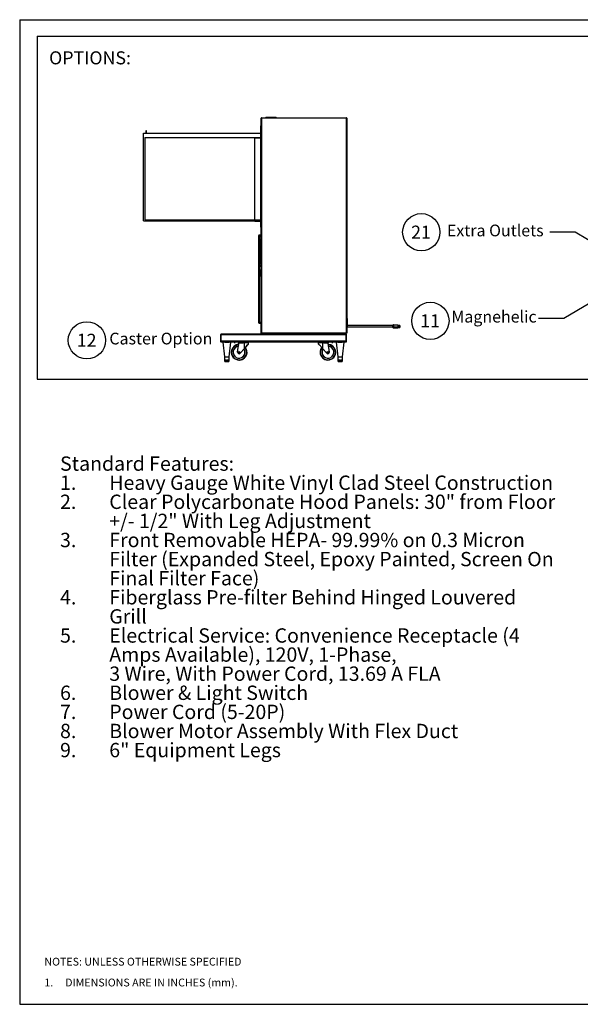
# Paper-space layout 'Sheet2' of a CAD drawing. Units: inches. Extents: x 0.3 to 10.6, y 0.4 to 8.2.
# Drawn here: x 0.3 to 4.8, y 0.4 to 8.2 of the extents above; entities that cross this region are included whole.
import ezdxf

# ---------------------------------------------------------------- set-up
doc = ezdxf.new("R2010")
doc.units = ezdxf.units.IN
doc.header["$MEASUREMENT"] = 0
doc.layers.add('REF00BDR', color=5, linetype='Continuous')
doc.layers.add('SLD-0', color=179, linetype='Continuous')
doc.styles.add('SLDTEXTSTYLE0', font='TXT', dxfattribs={"width": 0.7})
doc.styles.add('SLDTEXTSTYLE1', font='TXT', dxfattribs={"width": 0.75})
doc.styles.add('SLDTEXTSTYLE5', font='TXT', dxfattribs={"width": 0.689189})

# ---------------------------------------------------------------- blocks, each defined once
blk = doc.blocks.new('SW_NOTE_0_17')
at = {"layer": 'SLD-0', "color": 0, "attachment_point": 1, "style": 'SLDTEXTSTYLE0'}
for s, insert, char_height in [('Standard Features:', (0, 0.1477), 0.114583), ('Heavy Gauge White Vinyl Clad Steel Construction', (0.3937, -0.0051), 0.114583), ('1.', (0, -0.0051), 0.11458), ('2.', (0, -0.1578), 0.11458), ('Clear Polycarbonate Hood Panels: 30" from Floor', (0.3937, -0.1578), 0.114583), ('+/- 1/2" With Leg Adjustment', (0.3937, -0.3106), 0.114583), ('3.', (0, -0.4634), 0.11458), ('Front Removable HEPA- 99.99% on 0.3 Micron', (0.3937, -0.4634), 0.114583), ('Filter (Expanded Steel, Epoxy Painted, Screen On', (0.3937, -0.6162), 0.114583), ('Final Filter Face)', (0.3937, -0.769), 0.114583), ('4.', (0, -0.9217), 0.11458), ('Fiberglass Pre-filter Behind Hinged Louvered', (0.3937, -0.9217), 0.114583), ('Grill', (0.3937, -1.0745), 0.11458), ('5.', (0, -1.2273), 0.11458), ('Electrical Service: Convenience Receptacle (4', (0.3937, -1.2273), 0.114583), ('Amps Available), 120V, 1-Phase,', (0.3937, -1.3801), 0.114583), ('3 Wire, With Power Cord, 13.69 A FLA', (0.3937, -1.5328), 0.114583), ('6.', (0, -1.6856), 0.11458), ('Blower & Light Switch', (0.3937, -1.6856), 0.114583), ('7.', (0, -1.8384), 0.11458), ('Power Cord (5-20P)', (0.3937, -1.8384), 0.114583), ('8.', (0, -1.9912), 0.11458), ('Blower Motor Assembly With Flex Duct', (0.3937, -1.9912), 0.114583), ('9.', (0, -2.144), 0.11458), ('6" Equipment Legs', (0.3937, -2.144), 0.114583)]:
    blk.add_mtext(s, dxfattribs=dict(at, insert=insert, char_height=char_height))
blk = doc.blocks.new('SW_NOTE_0_18')
at = {"layer": 'SLD-0', "color": 0}
blk.add_circle((0.077, 0.0819), 0.149, dxfattribs=at)
at = {"layer": 'SLD-0', "color": 0, "insert": (0.0749, 0.1343), "char_height": 0.10417, "attachment_point": 2, "style": 'SLDTEXTSTYLE1'}
blk.add_mtext('11', dxfattribs=at)
blk = doc.blocks.new('SW_NOTE_0_19')
at = {"layer": 'SLD-0', "color": 0}
blk.add_circle((0.077, 0.0819), 0.149, dxfattribs=at)
at = {"layer": 'SLD-0', "color": 0, "insert": (0.0749, 0.1343), "char_height": 0.10417, "attachment_point": 2, "style": 'SLDTEXTSTYLE1'}
blk.add_mtext('21', dxfattribs=at)
blk = doc.blocks.new('SW_NOTE_0_21')
at = {"layer": 'SLD-0', "color": 0}
blk.add_circle((0.077, 0.0819), 0.149, dxfattribs=at)
at = {"layer": 'SLD-0', "color": 0, "insert": (0.0749, 0.1343), "char_height": 0.10417, "attachment_point": 2, "style": 'SLDTEXTSTYLE1'}
blk.add_mtext('12', dxfattribs=at)
blk = doc.blocks.new('SW_NOTE_0_26')
at = {"layer": 'REF00BDR', "color": 0, "char_height": 0.0625, "attachment_point": 1}
for s, insert, style in [('NOTES: UNLESS OTHERWISE SPECIFIED', (0, 0.0806), 'SLDTEXTSTYLE1'), ('1.     DIMENSIONS ARE IN INCHES (mm).', (0, -0.0861), 'SLDTEXTSTYLE5')]:
    blk.add_mtext(s, dxfattribs=dict(at, insert=insert, style=style))

psp = doc.layouts.new('Sheet2')

# ---------------------------------------------------------------- linework, layer by layer
at = {"color": 7, "linetype": 'Continuous', "lineweight": 25}
for p, q in [((2.2377, 5.7193), (2.2377, 7.4408)), ((2.2377, 7.4408), (2.2408, 7.4408)), ((2.2408, 7.444), (2.9221, 7.444)), ((2.2408, 7.444), (2.2408, 7.4408)), ((2.2408, 7.4408), (2.2408, 5.7225)), ((2.9221, 7.4408), (2.2408, 7.4408)), ((2.2779, 7.4471), (2.2748, 7.444)), ((2.2779, 7.4471), (2.3576, 7.4471)), ((2.3576, 7.4471), (2.3608, 7.444)), ((2.9221, 7.444), (2.9221, 7.4408)), ((2.9221, 7.4408), (2.9252, 7.4408)), ((2.9221, 5.7225), (2.9221, 7.4408)), ((2.9252, 7.4408), (2.9252, 5.7193)), ((1.3161, 7.3359), (1.3178, 7.3287)), ((1.3178, 7.3287), (1.3178, 7.3209)), ((1.3197, 7.3287), (1.3214, 7.3359)), ((1.3197, 7.3209), (1.3197, 7.3287)), ((2.2358, 6.569), (2.2358, 7.3775)), ((2.2358, 7.3775), (2.2377, 7.3775)), ((1.2983, 6.6178), (1.2983, 7.3209)), ((1.2983, 7.3209), (2.2358, 7.3209)), ((1.308, 7.2847), (2.2358, 7.2847)), ((1.308, 7.2847), (1.308, 6.6275)), ((2.1889, 6.6275), (2.1889, 7.2838)), ((2.1889, 7.2838), (2.2358, 7.2838)), ((1.2983, 6.6178), (2.2358, 6.6178)), ((1.308, 6.6275), (2.2358, 6.6275)), ((2.1889, 6.6158), (2.1889, 6.6178)), ((2.1889, 6.6158), (2.2358, 6.6158)), ((2.2358, 6.569), (2.2377, 6.569)), ((2.2201, 6.4986), (2.2201, 6.5025)), ((2.2201, 5.8072), (2.2201, 6.4986)), ((2.224, 6.4986), (2.2201, 6.4986)), ((2.224, 6.5065), (2.224, 6.4986)), ((2.224, 6.5065), (2.2377, 6.5065)), ((2.2319, 6.4735), (2.2377, 6.4772)), ((2.2319, 6.2777), (2.2319, 6.4735)), ((2.2377, 6.5006), (2.2338, 6.5006)), ((2.2338, 6.4928), (2.2338, 6.5006)), ((2.2338, 6.485), (2.2338, 6.4928)), ((2.2338, 6.485), (2.2377, 6.485)), ((2.2202, 6.4366), (2.2202, 6.4298)), ((2.2244, 6.4366), (2.2202, 6.4366)), ((2.2244, 6.4298), (2.2202, 6.4298)), ((2.2244, 6.4366), (2.2244, 6.4298)), ((2.2312, 6.4366), (2.2244, 6.4366)), ((2.2312, 6.4298), (2.2244, 6.4298)), ((2.2312, 6.4366), (2.2319, 6.4366)), ((2.2312, 6.4366), (2.2312, 6.4298)), ((2.2312, 6.4298), (2.2319, 6.4298)), ((2.2202, 6.3799), (2.2202, 6.3732)), ((2.2202, 6.3799), (2.2244, 6.3799)), ((2.2202, 6.3732), (2.2244, 6.3732)), ((2.2244, 6.3799), (2.2244, 6.3732)), ((2.2244, 6.3799), (2.2312, 6.3799)), ((2.2244, 6.3732), (2.2312, 6.3732)), ((2.2312, 6.3799), (2.2319, 6.3799)), ((2.2312, 6.3799), (2.2312, 6.3732)), ((2.2312, 6.3732), (2.2319, 6.3732)), ((2.2319, 6.2777), (2.2377, 6.274)), ((2.2377, 6.2662), (2.2338, 6.2662)), ((2.2338, 6.2506), (2.2338, 6.2662)), ((2.2338, 6.2506), (2.2377, 6.2506)), ((2.2358, 6.229), (2.2377, 6.2311)), ((2.2358, 6.1725), (2.2358, 6.229)), ((2.2358, 6.1725), (2.2377, 6.1705)), ((2.9272, 5.8385), (2.9252, 5.8385)), ((2.9272, 5.8385), (2.9272, 5.7643)), ((2.2201, 5.8072), (2.224, 5.8072)), ((2.2201, 5.8033), (2.2201, 5.8072)), ((2.224, 5.8072), (2.2377, 5.8072)), ((2.224, 5.8072), (2.224, 5.7994)), ((2.224, 5.7994), (2.2377, 5.7994)), ((2.9252, 5.7643), (2.9272, 5.7643)), ((3.2924, 5.7818), (2.9272, 5.7818)), ((2.9272, 5.7701), (3.2924, 5.7701)), ((3.2924, 5.7838), (3.2963, 5.7838)), ((3.2924, 5.7719), (3.2924, 5.7838)), ((3.2924, 5.7719), (3.2963, 5.7719)), ((3.2924, 5.7652), (3.2924, 5.7719)), ((3.2963, 5.7838), (3.2963, 5.7877)), ((3.2963, 5.7877), (3.3315, 5.7877)), ((3.3315, 5.7838), (3.2963, 5.7838)), ((3.2963, 5.7838), (3.2963, 5.7719)), ((3.2963, 5.769), (3.2963, 5.7719)), ((3.2963, 5.7719), (3.3315, 5.7719)), ((3.3315, 5.769), (3.2963, 5.769)), ((3.2963, 5.769), (3.2963, 5.7623)), ((3.2963, 5.7623), (3.3315, 5.7623)), ((3.2963, 5.7613), (3.2963, 5.7623)), ((3.3315, 5.7613), (3.2963, 5.7613)), ((3.3315, 5.7877), (3.3315, 5.7838)), ((3.3315, 5.7838), (3.3315, 5.7719)), ((3.3487, 5.7825), (3.3315, 5.7825)), ((3.3487, 5.7738), (3.3315, 5.7738)), ((3.3315, 5.7719), (3.3315, 5.769)), ((3.3487, 5.7697), (3.3315, 5.7697)), ((3.3315, 5.769), (3.3315, 5.7623)), ((3.3315, 5.7653), (3.3487, 5.7653)), ((3.3315, 5.7623), (3.3315, 5.7613)), ((3.3487, 5.7825), (3.3487, 5.7738)), ((3.3487, 5.7697), (3.3487, 5.7653)), ((1.9157, 5.7037), (1.9157, 5.7096)), ((1.9157, 5.7096), (1.9175, 5.7096)), ((1.9157, 5.6568), (1.9157, 5.7037)), ((1.9157, 5.7037), (1.9175, 5.7037)), ((2.2436, 5.7115), (1.9175, 5.7115)), ((1.9175, 5.7115), (1.9175, 5.7057)), ((2.9175, 5.7057), (1.9175, 5.7057)), ((1.9175, 5.7057), (1.9175, 5.6549)), ((2.9252, 5.7193), (2.2377, 5.7193)), ((2.2408, 5.7225), (2.9221, 5.7225)), ((2.2436, 5.7115), (2.2436, 5.7193)), ((2.9194, 5.7115), (2.2436, 5.7115)), ((2.9175, 5.7115), (2.9175, 5.7057)), ((2.9175, 5.7096), (2.9194, 5.7096)), ((2.9175, 5.7057), (2.9175, 5.6549)), ((2.9175, 5.7037), (2.9194, 5.7037)), ((2.9194, 5.7115), (2.9194, 5.7193)), ((2.9194, 5.7037), (2.9194, 5.7096)), ((2.9194, 5.6568), (2.9194, 5.7037)), ((1.9157, 5.6568), (1.9175, 5.6568)), ((1.9157, 5.651), (1.9157, 5.6568)), ((1.9157, 5.651), (1.9175, 5.651)), ((2.9175, 5.6549), (1.9175, 5.6549)), ((1.9175, 5.6549), (1.9175, 5.649)), ((1.9471, 5.649), (1.9175, 5.649)), ((1.9332, 5.6485), (1.9449, 5.5318)), ((1.9471, 5.649), (1.9644, 5.649)), ((1.9644, 5.649), (1.9817, 5.649)), ((2.0924, 5.649), (1.9817, 5.649)), ((1.9839, 5.5318), (1.9956, 5.6485)), ((2.0219, 5.649), (2.0219, 5.6474)), ((2.0319, 5.6474), (2.0319, 5.649)), ((2.0503, 5.5688), (2.0613, 5.6414)), ((2.0568, 5.6293), (2.0586, 5.6414)), ((2.0596, 5.6451), (2.0619, 5.6451)), ((2.0923, 5.6414), (2.0613, 5.6414)), ((2.0619, 5.6451), (2.0923, 5.6451)), ((2.1049, 5.598), (2.0707, 5.5592)), ((2.1049, 5.598), (2.0707, 5.5592)), ((2.0757, 5.6461), (2.0748, 5.6451)), ((2.0767, 5.649), (2.0757, 5.6481)), ((2.0757, 5.6481), (2.0757, 5.6461)), ((2.1343, 5.6481), (2.0757, 5.6481)), ((2.0757, 5.6461), (2.1343, 5.6461)), ((2.1049, 5.6451), (2.0923, 5.6451)), ((2.0924, 5.649), (2.1177, 5.649)), ((2.1353, 5.6451), (2.1049, 5.6451)), ((2.1363, 5.6426), (2.1049, 5.6426)), ((2.1049, 5.598), (2.1049, 5.6426)), ((2.7174, 5.649), (2.1177, 5.649)), ((2.1343, 5.6481), (2.1334, 5.649)), ((2.1343, 5.6461), (2.1343, 5.6481)), ((2.1353, 5.6451), (2.1343, 5.6461)), ((2.1363, 5.6332), (2.1363, 5.6426)), ((2.1363, 5.6334), (2.1363, 5.6426)), ((2.73, 5.6426), (2.6988, 5.6426)), ((2.6988, 5.6334), (2.6988, 5.6426)), ((2.7007, 5.6461), (2.6998, 5.6451)), ((2.73, 5.6451), (2.6998, 5.6451)), ((2.7017, 5.649), (2.7007, 5.6481)), ((2.7007, 5.6481), (2.7007, 5.6461)), ((2.7593, 5.6481), (2.7007, 5.6481)), ((2.7007, 5.6461), (2.7593, 5.6461)), ((2.7174, 5.649), (2.7427, 5.649)), ((2.73, 5.6426), (2.73, 5.6451)), ((2.7426, 5.6451), (2.73, 5.6451)), ((2.73, 5.6426), (2.73, 5.598)), ((2.73, 5.598), (2.7642, 5.5592)), ((2.7426, 5.6414), (2.7426, 5.6451)), ((2.7426, 5.6451), (2.773, 5.6451)), ((2.7736, 5.6414), (2.7426, 5.6414)), ((2.8534, 5.649), (2.7427, 5.649)), ((2.7593, 5.6481), (2.7584, 5.649)), ((2.7593, 5.6461), (2.7593, 5.6481)), ((2.7603, 5.6451), (2.7593, 5.6461)), ((2.7846, 5.5688), (2.7736, 5.6414)), ((2.8031, 5.649), (2.8031, 5.6474)), ((2.8076, 5.646), (2.8075, 5.6455)), ((2.8088, 5.6455), (2.8088, 5.646)), ((2.8132, 5.6474), (2.8132, 5.649)), ((2.8395, 5.6485), (2.8511, 5.5318)), ((2.8534, 5.649), (2.8707, 5.649)), ((2.8707, 5.649), (2.888, 5.649)), ((2.9175, 5.649), (2.888, 5.649)), ((2.8902, 5.5318), (2.9019, 5.6485)), ((2.9175, 5.6568), (2.9194, 5.6568)), ((2.9175, 5.6549), (2.9175, 5.649)), ((2.9175, 5.651), (2.9194, 5.651)), ((2.9194, 5.651), (2.9194, 5.6568)), ((1.9449, 5.5318), (1.9839, 5.5318)), ((1.9468, 5.5318), (1.9468, 5.5054)), ((1.982, 5.5054), (1.982, 5.5318)), ((2.0619, 5.5553), (2.0619, 5.5553)), ((2.0707, 5.5592), (2.0707, 5.5592)), ((2.8511, 5.5318), (2.8902, 5.5318)), ((2.8531, 5.5318), (2.8531, 5.5054)), ((2.8882, 5.5054), (2.8882, 5.5318)), ((1.9492, 5.5045), (1.9478, 5.5045)), ((1.9492, 5.5045), (1.951, 5.5045)), ((1.9492, 5.4937), (1.9492, 5.5045)), ((1.9492, 5.4937), (1.9511, 5.4937)), ((1.9516, 5.4928), (1.9501, 5.4928)), ((1.9502, 5.5054), (1.9625, 5.5054)), ((1.9626, 5.5045), (1.951, 5.5045)), ((1.9511, 5.5045), (1.9511, 5.4937)), ((1.9511, 5.4937), (1.9625, 5.4937)), ((1.9629, 5.4928), (1.9516, 5.4928)), ((1.9625, 5.4937), (1.9625, 5.5045)), ((1.9625, 5.4937), (1.9664, 5.4937)), ((1.9626, 5.5045), (1.9662, 5.5045)), ((1.9659, 5.4928), (1.9629, 5.4928)), ((1.9772, 5.4928), (1.9659, 5.4928)), ((1.9779, 5.5045), (1.9662, 5.5045)), ((1.9663, 5.5054), (1.9786, 5.5054)), ((1.9664, 5.5045), (1.9664, 5.4937)), ((1.9664, 5.4937), (1.9777, 5.4937)), ((1.9787, 5.4928), (1.9772, 5.4928)), ((1.9777, 5.4937), (1.9777, 5.5045)), ((1.9777, 5.4937), (1.9796, 5.4937)), ((1.9779, 5.5045), (1.9796, 5.5045)), ((1.9796, 5.5045), (1.9796, 5.4937)), ((1.9811, 5.5045), (1.9796, 5.5045)), ((2.0607, 5.5045), (2.062, 5.5045)), ((2.062, 5.5045), (2.0622, 5.5045)), ((2.0622, 5.5045), (2.0639, 5.5045)), ((2.8554, 5.5045), (2.854, 5.5045)), ((2.8554, 5.5045), (2.8572, 5.5045)), ((2.8554, 5.4937), (2.8554, 5.5045)), ((2.8554, 5.4937), (2.8574, 5.4937)), ((2.8579, 5.4928), (2.8564, 5.4928)), ((2.8565, 5.5054), (2.8688, 5.5054)), ((2.8689, 5.5045), (2.8572, 5.5045)), ((2.8574, 5.5045), (2.8574, 5.4937)), ((2.8574, 5.4937), (2.8687, 5.4937)), ((2.8692, 5.4928), (2.8579, 5.4928)), ((2.8687, 5.4937), (2.8687, 5.5045)), ((2.8687, 5.4937), (2.8726, 5.4937)), ((2.8689, 5.5045), (2.8724, 5.5045)), ((2.8722, 5.4928), (2.8692, 5.4928)), ((2.8835, 5.4928), (2.8722, 5.4928)), ((2.8841, 5.5045), (2.8724, 5.5045)), ((2.8725, 5.5054), (2.8849, 5.5054)), ((2.8726, 5.5045), (2.8726, 5.4937)), ((2.8726, 5.4937), (2.8839, 5.4937)), ((2.885, 5.4928), (2.8835, 5.4928)), ((2.8839, 5.4937), (2.8839, 5.5045)), ((2.8839, 5.4937), (2.8859, 5.4937)), ((2.8841, 5.5045), (2.8859, 5.5045)), ((2.8859, 5.5045), (2.8859, 5.4937)), ((2.8873, 5.5045), (2.8859, 5.5045))]:
    psp.add_line(p, q, dxfattribs=at)
at = {"color": 8, "linetype": 'Continuous', "lineweight": 25}
for p, q in [((2.224, 6.4986), (2.224, 6.4366)), ((2.224, 6.4986), (2.2338, 6.4986)), ((2.224, 6.4298), (2.224, 6.3799)), ((2.224, 6.3732), (2.224, 5.8072)), ((1.9644, 5.6485), (1.9332, 5.6485)), ((1.9956, 5.6485), (1.9644, 5.6485)), ((2.0319, 5.6474), (2.0219, 5.6474)), ((2.0318, 5.647), (2.0221, 5.647)), ((2.0613, 5.6414), (2.0586, 5.6414)), ((2.8132, 5.6474), (2.8031, 5.6474)), ((2.813, 5.647), (2.8033, 5.647)), ((2.8707, 5.6485), (2.8395, 5.6485)), ((2.9019, 5.6485), (2.8707, 5.6485)), ((1.9468, 5.5054), (1.9483, 5.5054)), ((1.9805, 5.5054), (1.982, 5.5054)), ((2.8531, 5.5054), (2.8546, 5.5054)), ((2.8867, 5.5054), (2.8882, 5.5054))]:
    psp.add_line(p, q, dxfattribs=at)
at = {"color": 7, "linetype": 'Continuous', "lineweight": 25, "flags": 128}
for points in [[(2.2408, 5.7225), (2.2402, 5.7219), (2.2396, 5.7213), (2.2391, 5.7207), (2.2386, 5.7203), (2.2382, 5.7199), (2.238, 5.7196), (2.2378, 5.7194), (2.2377, 5.7193)], [(2.9221, 5.7225), (2.9226, 5.7219), (2.9232, 5.7214), (2.9237, 5.7209), (2.9241, 5.7205), (2.9245, 5.7201), (2.9248, 5.7198), (2.925, 5.7195), (2.9252, 5.7194), (2.9252, 5.7193)], [(2.0263, 5.646), (2.0263, 5.6459), (2.0263, 5.6458), (2.0263, 5.6457), (2.0263, 5.6457), (2.0263, 5.6456), (2.0263, 5.6456), (2.0263, 5.6455), (2.0263, 5.6455)], [(2.0276, 5.6455), (2.0276, 5.6455), (2.0275, 5.6456), (2.0275, 5.6456), (2.0275, 5.6457), (2.0275, 5.6457), (2.0275, 5.6458), (2.0275, 5.6459), (2.0275, 5.646)], [(2.73, 5.598), (2.727, 5.6015), (2.7239, 5.6049), (2.721, 5.6083), (2.7181, 5.6115), (2.7153, 5.6147), (2.7127, 5.6177), (2.7102, 5.6205), (2.7079, 5.623), (2.7059, 5.6254), (2.7041, 5.6274), (2.7025, 5.6292), (2.7012, 5.6307), (2.7001, 5.6319), (2.6994, 5.6327), (2.6989, 5.6332), (2.6988, 5.6334)], [(2.773, 5.6451), (2.773, 5.6451), (2.7731, 5.6448), (2.7731, 5.6445), (2.7732, 5.644), (2.7733, 5.6435), (2.7734, 5.6428), (2.7735, 5.6421), (2.7736, 5.6414)], [(2.0613, 5.5045), (2.0613, 5.5045), (2.0607, 5.5045)]]:
    psp.add_lwpolyline(points, dxfattribs=at)
at = {"color": 8, "linetype": 'Continuous', "lineweight": 25, "flags": 128}
for points in [[(2.1045, 5.5875), (2.1023, 5.5915), (2.101, 5.5936)], [(2.7305, 5.5875), (2.7327, 5.5915), (2.734, 5.5935)]]:
    psp.add_lwpolyline(points, dxfattribs=at)
at = {"color": 7, "linetype": 'Continuous', "lineweight": 25}
for centre, radius in [((2.0619, 5.567), 0.00687), ((2.0619, 5.567), 0.00586), ((2.773, 5.567), 0.00688), ((2.773, 5.567), 0.00586)]:
    psp.add_circle(centre, radius, dxfattribs=at)
for centre, radius, start, end in [((2.2408, 7.4408), 0.00312, 90, 180), ((2.9221, 7.4408), 0.00313, 0, 90), ((1.3188, 7.3365), 0.00274, 346.75403, 193.24597), ((2.224, 6.5025), 0.00391, 90, 180), ((2.224, 5.8033), 0.00391, 180, 270), ((3.2963, 5.7838), 0.00391, 90, 180), ((3.2959, 5.7725), 0.00352, 189.68881, 277.17491), ((3.2959, 5.7658), 0.00352, 189.68939, 277.17294), ((3.2963, 5.7652), 0.00391, 180, 270), ((1.9337, 5.6486), 0.000469, 90, 185.71059), ((1.9951, 5.6486), 0.000469, 354.28941, 90), ((2.062, 5.567), 0.0625, 92.26126, 25.75067), ((2.0224, 5.6474), 0.000469, 180, 233.83324), ((2.0269, 5.6536), 0.0082, 233.83324, 249.81444), ((2.0269, 5.6537), 0.00822, 249.99025, 265.57068), ((2.0238, 5.6462), 0.000324, 319.12529, 323.15201), ((2.0269, 5.6559), 0.00995, 266.57391, 273.42609), ((2.0269, 5.6537), 0.00822, 274.42932, 290.00975), ((2.0269, 5.6536), 0.0082, 290.18556, 306.16676), ((2.0309, 5.6469), 0.00144, 218.40683, 219.31587), ((2.0315, 5.6474), 0.000469, 306.16676, 0), ((2.0622, 5.567), 0.0625, 270.00084, 25.75114), ((2.0637, 5.567), 0.0625, 270.21473, 25.78781), ((2.249, 5.6423), 0.1567, 178.97214, 180.34329), ((2.5909, 5.6427), 0.486, 179.71366, 180.01619), ((2.062, 5.567), 0.0625, 25.75057, 37.81663), ((2.0622, 5.567), 0.0625, 25.75051, 37.95353), ((2.0635, 5.5671), 0.0625, 25.63845, 38.61426), ((2.1325, 5.6426), 0.00375, 0, 43.18342), ((2.1325, 5.6426), 0.00375, 0.00138, 43.18164), ((2.7025, 5.6426), 0.00375, 136.81658, 180), ((2.773, 5.567), 0.0625, 154.24898, 87.82), ((2.773, 5.567), 0.0625, 142.22912, 154.24898), ((2.8036, 5.6474), 0.000469, 180, 233.83324), ((2.8082, 5.6536), 0.0082, 233.83324, 249.81444), ((2.8023, 5.6484), 0.00389, 321.04285, 321.37815), ((2.8082, 5.6537), 0.00822, 249.99036, 265.57047), ((2.8082, 5.6559), 0.00995, 266.57379, 273.42621), ((2.8082, 5.6537), 0.00822, 274.42946, 290.00971), ((2.8082, 5.6536), 0.0082, 290.18556, 306.16676), ((2.8141, 5.6485), 0.00405, 218.6463, 218.96865), ((2.8127, 5.6474), 0.000469, 306.16676, 0), ((2.8399, 5.6486), 0.000469, 90, 185.71059), ((2.9014, 5.6486), 0.000469, 354.28941, 90), ((2.0619, 5.567), 0.0117, 171.37242, 318.57791), ((2.0619, 5.567), 0.0117, 269.99887, 318.57971), ((2.773, 5.567), 0.0117, 221.4222, 8.62693), ((1.9478, 5.5054), 0.000938, 180, 270), ((1.9492, 5.5054), 0.0009, 177.56328, 267.32312), ((1.9501, 5.4937), 0.000937, 180, 270), ((1.9511, 5.5054), 0.000862, 174.57737, 263.27041), ((1.952, 5.4935), 0.000839, 167.91186, 245.21466), ((1.9633, 5.4935), 0.000839, 167.90118, 245.22533), ((1.9648, 5.5052), 0.00228, 174.16378, 198.04223), ((1.9655, 5.4935), 0.000839, 294.77743, 12.09605), ((1.964, 5.5052), 0.00228, 341.96466, 5.82933), ((1.9769, 5.4935), 0.000839, 294.78944, 12.08404), ((1.9778, 5.5054), 0.000862, 276.72959, 5.42263), ((1.9787, 5.4937), 0.000937, 270, 0), ((1.9796, 5.5054), 0.0009, 272.67723, 2.44124), ((1.9811, 5.5054), 0.000938, 270, 0), ((2.854, 5.5054), 0.000937, 180, 270), ((2.8555, 5.5054), 0.0009, 177.55985, 267.32412), ((2.8564, 5.4937), 0.000937, 180, 270), ((2.8573, 5.5054), 0.000862, 174.57643, 263.27), ((2.8582, 5.4935), 0.000839, 167.91027, 245.21804), ((2.8695, 5.4935), 0.000839, 167.91027, 245.21804), ((2.8711, 5.5052), 0.00228, 174.16816, 198.03342), ((2.8718, 5.4935), 0.000839, 294.77998, 12.09171), ((2.8703, 5.5052), 0.00228, 341.96658, 5.83184), ((2.8831, 5.4935), 0.000839, 294.77998, 12.09171), ((2.884, 5.5054), 0.000862, 276.72865, 5.42492), ((2.885, 5.4937), 0.000937, 270, 0), ((2.8858, 5.5054), 0.0009, 272.67714, 2.44011), ((2.8873, 5.5054), 0.000937, 270, 0)]:
    psp.add_arc(centre, radius, start, end, dxfattribs=at)
at = {"color": 8, "linetype": 'Continuous', "lineweight": 25}
for centre, radius, start, end in [((2.062, 5.567), 0.0594, 92.82379, 25.75074), ((2.062, 5.567), 0.0472, 95.831, 25.75077), ((2.062, 5.567), 0.0594, 25.751, 37.23039), ((2.773, 5.567), 0.0594, 154.24898, 87.24381), ((2.773, 5.567), 0.0594, 142.80531, 154.24898), ((2.773, 5.567), 0.0472, 154.24898, 84.25512)]:
    psp.add_arc(centre, radius, start, end, dxfattribs=at)
at = {"color": 7, "linetype": 'Continuous', "lineweight": 25}
for centre, major_axis, ratio, start_param, end_param in [((2.059, 5.6414), (0.00057, 0.00375), 0.096314, 0.01468, 1.585476), ((2.0613, 5.6414), (0.00057, 0.00375), 0.00584, 0.000886, 1.571682), ((2.105, 5.598), (0.0312, 0.0354), 0.002964, 0.002615, 1.573411), ((2.105, 5.598), (0.0281, 0.0319), 0.002964, 0.002615, 1.573411), ((2.105, 5.598), (0.0312, 0.0354), 0.002964, 4.920945, 6.2858), ((2.105, 5.598), (0.0281, 0.0319), 0.002964, 4.944587, 6.2858), ((2.105, 5.598), (0.0281, 0.0318), 0.048999, 4.96496, 6.227674), ((2.105, 5.598), (0.0312, 0.0354), 0.048999, 4.938147, 6.227674)]:
    psp.add_ellipse(centre, major_axis=major_axis, ratio=ratio, start_param=start_param, end_param=end_param, dxfattribs=at)
for points, knots in [([(2.1049, 5.6426), (2.1037, 5.6425), (2.1007, 5.6424), (2.0966, 5.6416), (2.0936, 5.6414), (2.0923, 5.6414)], [0, 0, 0, 0, 0.275898, 0.699891, 1, 1, 1, 1]), ([(2.7426, 5.6414), (2.7413, 5.6414), (2.7383, 5.6416), (2.7341, 5.6424), (2.7312, 5.6425), (2.73, 5.6426)], [0, 0, 0, 0, 0.30011, 0.724103, 1, 1, 1, 1]), ([(1.9483, 5.5054), (1.9484, 5.5054), (1.9488, 5.5054), (1.9494, 5.5054), (1.9501, 5.5054), (1.9502, 5.5054)], [0, 0, 0, 0, 0.0927346, 0.8106154, 1, 1, 1, 1]), ([(1.9625, 5.5054), (1.9627, 5.5054), (1.9637, 5.5054), (1.9649, 5.5054), (1.9661, 5.5054), (1.9663, 5.5054)], [0, 0, 0, 0, 0.092725, 0.810622, 1, 1, 1, 1]), ([(1.9786, 5.5054), (1.9787, 5.5054), (1.9793, 5.5054), (1.9799, 5.5054), (1.9804, 5.5054), (1.9805, 5.5054)], [0, 0, 0, 0, 0.092723, 0.810627, 1, 1, 1, 1]), ([(2.8546, 5.5054), (2.8546, 5.5054), (2.8551, 5.5054), (2.8557, 5.5054), (2.8563, 5.5054), (2.8565, 5.5054)], [0, 0, 0, 0, 0.092733, 0.810617, 1, 1, 1, 1]), ([(2.8688, 5.5054), (2.8689, 5.5054), (2.8699, 5.5054), (2.8712, 5.5054), (2.8723, 5.5054), (2.8725, 5.5054)], [0, 0, 0, 0, 0.092721, 0.810636, 1, 1, 1, 1]), ([(2.8849, 5.5054), (2.8849, 5.5054), (2.8855, 5.5054), (2.8862, 5.5054), (2.8866, 5.5054), (2.8867, 5.5054)], [0, 0, 0, 0, 0.092725, 0.810624, 1, 1, 1, 1])]:
    psp.add_open_spline(points, degree=3, knots=knots, dxfattribs=at)
at = {"layer": 'REF00BDR'}
for p, q in [((0.3075, 8.2278), (10.5703, 8.2278)), ((0.3075, 8.2278), (0.3075, 0.3511)), ((0.3075, 0.3511), (10.5703, 0.3511))]:
    psp.add_line(p, q, dxfattribs=at)
at = {"layer": 'SLD-0'}
for p, q in [((0.4471, 8.096), (10.4469, 8.096)), ((0.4471, 8.096), (0.4471, 5.3518)), ((4.7495, 6.5269), (4.5468, 6.5269)), ((4.9471, 6.41), (4.7495, 6.5269)), ((4.9755, 6.0233), (4.66, 5.8376)), ((4.66, 5.8376), (4.4573, 5.8376)), ((0.4471, 5.3518), (10.4469, 5.3518))]:
    psp.add_line(p, q, dxfattribs=at)

# ---------------------------------------------------------------- block references
at = {"layer": 'REF00BDR'}
psp.add_blockref('SW_NOTE_0_26', (0.505, 0.6427), dxfattribs=at)
at = {"layer": 'SLD-0'}
for name, p in [('SW_NOTE_0_19', (3.4425, 6.446)), ('SW_NOTE_0_18', (3.5154, 5.7368)), ('SW_NOTE_0_21', (0.7681, 5.581)), ('SW_NOTE_0_17', (0.6303, 4.5862))]:
    psp.add_blockref(name, p, dxfattribs=at)

# ---------------------------------------------------------------- texts
at = {"layer": 'SLD-0', "attachment_point": 1, "style": 'SLDTEXTSTYLE0'}
for s, insert, char_height in [('OPTIONS:', (0.5427, 7.9747), 0.10417), ('Extra Outlets', (3.7247, 6.5885), 0.09375), ('Magnehelic', (3.7602, 5.8989), 0.09375), ('Caster Option', (1.0244, 5.7237), 0.09375)]:
    psp.add_mtext(s, dxfattribs=dict(at, insert=insert, char_height=char_height))

doc.saveas('drawing.dxf')
